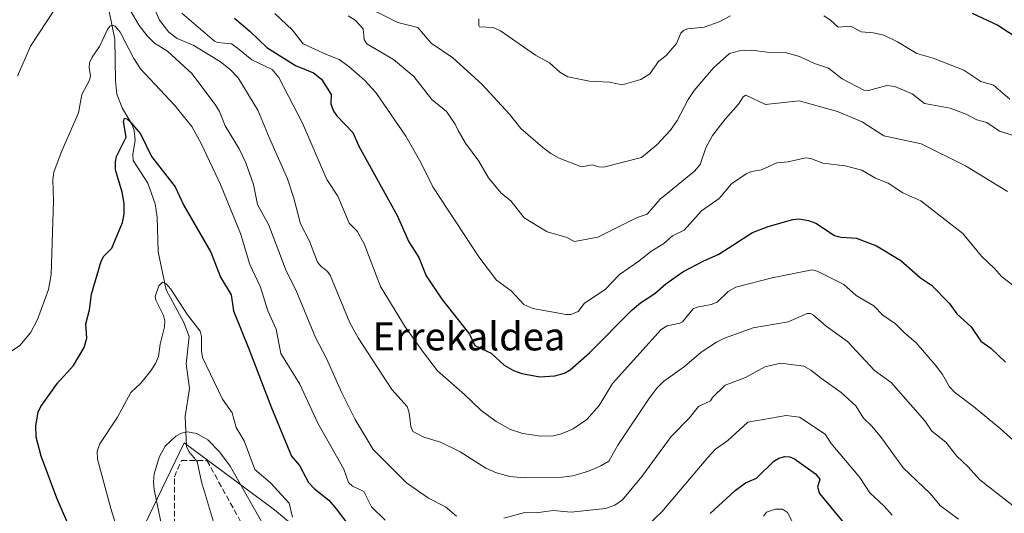
# Model space of a CAD drawing. Units: metres. Extents: x 651336 to 654789, y 4750920 to 4753309.
# Drawn here: x 653346 to 653627, y 4752244 to 4752385 of the extents above; entities that cross this region are included whole.
import ezdxf
from ezdxf.enums import TextEntityAlignment as Align

# ---------------------------------------------------------------- set-up
doc = ezdxf.new("R2010")
doc.units = ezdxf.units.M
doc.header["$MEASUREMENT"] = 0
doc.linetypes.add('DGN Style 3', pattern=[2.307223, 1.648017, -0.659207])
for name, color, linetype, lineweight in [('Arbolado forestal CxS', 92, 'Continuous', 0), ('Corriente natural lineal', 142, 'Continuous', 13), ('Curva de nivel maestra', 30, 'Continuous', 30), ('Curva de nivel normal', 30, 'Continuous', 0), ('Senda', 7, 'DGN Style 3', 0), ('Texto cartográfico', 7, 'Continuous', 0)]:
    doc.layers.add(name, color=color, linetype=linetype, lineweight=lineweight)
doc.styles.add('Style-Arial', font='txt')

# ---------------------------------------------------------------- blocks, each defined once
blk = doc.blocks.new('*U7')
at = {"layer": 'Arbolado forestal CxS', "color": 92, "linetype": 'Continuous', "lineweight": 0}
blk.add_polyline3d([(653381.1859, 4752240.7273, 893.3348), (653392.6411, 4752264.4529, 889.8121), (653403.7693, 4752256.2247, 889.1632), (653418.5611, 4752245.2879, 893.0815), (653432.7547, 4752233.4429, 895.7775)], dxfattribs=at)
blk = doc.blocks.new('*U12')
at = {"layer": 'Arbolado forestal CxS', "color": 92, "linetype": 'Continuous', "lineweight": 0}
blk.add_polyline3d([(653432.7547, 4752233.4429, 895.7775), (653418.5611, 4752245.2879, 893.0815), (653403.7693, 4752256.2247, 889.1632), (653392.6411, 4752264.4529, 889.8121), (653381.1859, 4752240.7273, 893.3348)], dxfattribs=at)

msp = doc.modelspace()

# ---------------------------------------------------------------- linework, layer by layer
at = {"layer": 'Arbolado forestal CxS', "color": 92, "linetype": 'Continuous', "lineweight": 0}
msp.add_polyline3d([(653620.1505, 4752159.0118, 880.3674), (653594.8371, 4752165.5595, 878.7342), (653575.1157, 4752169.4897, 875.8188), (653565.2879, 4752171.4557, 875.8791), (653555.4591, 4752174.4039, 876.4819), (653508.5333, 4752190.8301, 885.8644), (653492.5069, 4752198.1929, 889.6257), (653470.5855, 4752215.6319, 897.71), (653432.7547, 4752233.4429, 895.7775), (653418.5611, 4752245.2879, 893.0815), (653403.7693, 4752256.2247, 889.1632), (653392.6411, 4752264.4529, 889.8121), (653381.1859, 4752240.7273, 893.3348), (653391.1421, 4752211.1327, 891.4373), (653360.1717, 4752153.3331, 908.1647), (653333.2963, 4752162.3641, 909.8242), (653295.5653, 4752172.5225, 912.0361), (653276.7007, 4752168.1697, 910.9961), (653252.0301, 4752172.5227, 915.9049), (653228.812, 4752185.5839, 921.3066), (653204.1417, 4752198.6449, 926.4367), (653179.4723, 4752208.8039, 929.0946), (653156.2531, 4752220.4129, 929.5355)], dxfattribs=at)
msp.add_polyline3d([(653620.1505, 4752159.0118, 880.3674), (653594.8371, 4752165.5595, 878.7342), (653575.1157, 4752169.4897, 875.8188), (653565.2879, 4752171.4557, 875.8791), (653555.4591, 4752174.4039, 876.4819), (653508.5333, 4752190.8301, 885.8644), (653492.5069, 4752198.1929, 889.6257), (653470.5855, 4752215.6319, 897.71), (653432.7547, 4752233.4429, 895.7775), (653418.5611, 4752245.2879, 893.0815), (653403.7693, 4752256.2247, 889.1632), (653392.6411, 4752264.4529, 889.8121), (653381.1859, 4752240.7273, 893.3348), (653391.1421, 4752211.1327, 891.4373), (653360.1717, 4752153.3331, 908.1647), (653333.2963, 4752162.3641, 909.8242), (653295.5653, 4752172.5225, 912.0361), (653276.7007, 4752168.1697, 910.9961), (653252.0301, 4752172.5227, 915.9049), (653228.812, 4752185.5839, 921.3066), (653204.1417, 4752198.6449, 926.4367), (653179.4723, 4752208.8039, 929.0946), (653156.2531, 4752220.4129, 929.5355)], dxfattribs=at)
at = {"layer": 'Corriente natural lineal', "color": 142, "linetype": 'Continuous', "lineweight": 13}
msp.add_polyline3d([(653371.1882, 4752387.7672, 908.5072), (653372.8293, 4752379.9368, 905.1277), (653373.0105, 4752368.0005, 902.5109), (653373.411, 4752364.1608, 901.8164), (653374.9694, 4752360.3017, 901.3631), (653377.8146, 4752355.4452, 900.4671), (653378.4048, 4752353.7875, 900.233), (653378.6162, 4752351.0581, 899.9272), (653377.9503, 4752346.8866, 899.6729), (653378.1008, 4752345.2389, 899.5073), (653382.2656, 4752338.7184, 897.9554), (653384.4186, 4752332.7691, 897.4338), (653384.9369, 4752328.9784, 897.3475), (653385.2457, 4752319.1016, 896.4652), (653387.4822, 4752308.1912, 894.7807), (653392.6278, 4752298.8371, 894.4259), (653394.1205, 4752294.8432, 894.348), (653393.2608, 4752287.0128, 893.4148), (653394.1661, 4752280.0059, 893.1572), (653393.0089, 4752271.9446, 892.2456), (653393.3795, 4752263.4194, 889.3713), (653393.9667, 4752262.0053, 888.9147), (653396.392, 4752259.0809, 888.2596), (653397.6273, 4752253.2769, 887.5597), (653403.6147, 4752233.2439, 885.1629)], dxfattribs=at)
at = {"layer": 'Curva de nivel maestra', "color": 30, "linetype": 'Continuous', "lineweight": 30, "flags": 128}
for points, elevation in [([(653618.11, 4752387.3801), (653625.49, 4752383.8701), (653630.38, 4752380.7201)], 950), ([(653407.08, 4752385.8601), (653411.61, 4752382.1301), (653416.35, 4752377.4701), (653424.5, 4752372.3601), (653429.71, 4752370.2701), (653431.96, 4752368.4601), (653434.74, 4752364.0301), (653434.63, 4752361.3901), (653435.44, 4752359.3001), (653436.36, 4752357.9301), (653440.92, 4752353.2101), (653442.67, 4752349.3301), (653453.59, 4752329.5101), (653456.94, 4752321.9101), (653458.71, 4752319.2501), (653459.78, 4752317.4401), (653461.96, 4752312.2501), (653466.38, 4752305.5601), (653474.3, 4752295.5301), (653475.88, 4752292.2901), (653480.56, 4752290.1101), (653484.22, 4752286.7001), (653486.95, 4752285.1301), (653489.32, 4752284.2401), (653494.48, 4752283.3001), (653498.74, 4752283.6301), (653501.48, 4752284.4001), (653503.17, 4752285.3001), (653508.66, 4752290.1501), (653520.83, 4752302.5001), (653523.23, 4752304.4701), (653527.32, 4752307.1601), (653530.49, 4752309.9301), (653535.38, 4752313.3601), (653541.16, 4752316.4301), (653545.66, 4752318.4201), (653555.26, 4752324.5701), (653559.81, 4752326.3101), (653566.84, 4752328.3601), (653568.56, 4752328.5201), (653571.34, 4752327.9901), (653573.39, 4752327.2301), (653578.8, 4752323.7701), (653580.66, 4752323.3101), (653585.09, 4752323.0101), (653590.8, 4752320.8001), (653597.71, 4752316.5601), (653603.38, 4752311.6601), (653606.48, 4752309.5101), (653611.58, 4752304.4101), (653613.8, 4752301.3001), (653617.87, 4752297.5801), (653620.62, 4752293.5101), (653623.49, 4752291.5201), (653627.65, 4752287.5001)], 925), ([(653362.08, 4752235.2401), (653356.28, 4752248.6401), (653351.75, 4752260.6201), (653350.33, 4752266.0901), (653350.22, 4752269.3401), (653350.91, 4752273.2301), (653351.68, 4752274.8701), (653356.4, 4752281.5201), (653361.02, 4752286.5201), (653364.02, 4752291.7001), (653364.81, 4752294.3401), (653364.54, 4752298.5201), (653365.61, 4752302.5201), (653366.2, 4752306.9401), (653368.94, 4752316.4201), (653369.7, 4752317.8401), (653371.99, 4752320.1001), (653375, 4752327.4301), (653375.54, 4752329.8201), (653375.5, 4752332.9001), (653374.97, 4752336.1801), (653373.03, 4752342.5001), (653372.99, 4752344.8401), (653373.34, 4752346.3801), (653376.04, 4752351.8601), (653375.36, 4752356.3101), (653375.58, 4752357.3001), (653376.26, 4752357.1201), (653377.33, 4752356.1801), (653380.19, 4752352.7801), (653383.35, 4752346.3801), (653390.13, 4752337.6501), (653392.63, 4752332.3401), (653400.29, 4752319.0001), (653403.09, 4752311.8501), (653406.11, 4752306.7501), (653406.81, 4752302.2001), (653411.21, 4752291.3301), (653417.64, 4752274.4801), (653423.39, 4752260.6601), (653425.72, 4752257.9401), (653428.24, 4752253.0701), (653429.86, 4752251.3901), (653434.03, 4752248.0201), (653436.13, 4752245.6001), (653440.37, 4752240.0401)], 900), ([(653543.14, 4752244.2401), (653550.37, 4752250.8601), (653553.26, 4752253.0001), (653556.45, 4752254.3201), (653561.37, 4752259.2401), (653562.79, 4752260.0301), (653564.54, 4752260.5001), (653565.95, 4752260.4301), (653567.32, 4752259.8801), (653573.35, 4752255.5701), (653574.54, 4752254.0401), (653573.94, 4752251.7201), (653574.47, 4752249.9401), (653582.13, 4752240.7001)], 900)]:
    msp.add_lwpolyline(points, dxfattribs=dict(at, elevation=elevation))
at = {"layer": 'Curva de nivel normal', "color": 30, "linetype": 'Continuous', "lineweight": 0, "flags": 128}
for points, elevation in [([(653631.2, 4752245.36), (653620.31, 4752253.84), (653616.97, 4752257.61), (653613.74, 4752260.6), (653610.6, 4752264.65), (653606.6, 4752267.76), (653604.6, 4752270.7), (653594.95, 4752281.67), (653590.25, 4752285.14), (653582.48, 4752293.42), (653576.33, 4752297.82), (653572.75, 4752300.96), (653571.93, 4752301.45), (653570.98, 4752301.48), (653565.52, 4752299.04), (653555.45, 4752297.31), (653547.29, 4752294.42), (653545.03, 4752293.2), (653540.6, 4752290.41), (653535.88, 4752286.28), (653529.85, 4752282), (653527.94, 4752280.08), (653525.6, 4752277), (653516.8, 4752263.79), (653514.22, 4752259.23), (653511.93, 4752257.84), (653508.41, 4752256.34), (653503.87, 4752255.05), (653500.82, 4752254.6), (653490.02, 4752254.47), (653485.88, 4752254.86), (653482.04, 4752255.86), (653478.96, 4752257.21), (653471.64, 4752261.92), (653465.99, 4752264.62), (653461.22, 4752266.08), (653458.12, 4752267.72), (653457.5, 4752269.14), (653457.09, 4752273.03), (653456.5, 4752274.88), (653452.11, 4752279.7), (653442.47, 4752294.49), (653440.1, 4752298.81), (653434.43, 4752312.37), (653433.69, 4752313.49), (653431.77, 4752315.01), (653430.87, 4752316.13), (653428.55, 4752322.12), (653425.92, 4752327.06), (653424.09, 4752334.39), (653422.22, 4752339.99), (653417.09, 4752351.59), (653413.8, 4752359.59), (653408.15, 4752368.8), (653405.85, 4752371.21), (653403.1, 4752373.43), (653395.42, 4752378.06), (653390.63, 4752380.08), (653388.3, 4752381.91), (653385.61, 4752385.36), (653382.78, 4752392.04)], 915), ([(653345.01, 4752369.35), (653348.67, 4752377.86), (653355.69, 4752388.45)], 910), ([(653377.22, 4752388.15), (653379.77, 4752383.8), (653382.05, 4752380.84), (653384.16, 4752378.76), (653387.93, 4752376.51), (653394.89, 4752370.04), (653401.58, 4752361.21), (653402.78, 4752359.22), (653404.45, 4752355.11), (653408.44, 4752348.58), (653410.32, 4752344.57), (653412.52, 4752338.38), (653413.63, 4752332.63), (653416.88, 4752326.68), (653421.87, 4752313.65), (653424.59, 4752308.19), (653430.22, 4752294.54), (653433.39, 4752288.57), (653437.79, 4752278.79), (653441.65, 4752271.16), (653446.78, 4752262.56), (653456.25, 4752253), (653462.6, 4752248.6), (653467.41, 4752246.12), (653470.6, 4752243.47)], 910), ([(653392.02, 4752387.29), (653401.34, 4752379.33), (653402.26, 4752378.97), (653406.21, 4752378.58), (653407.96, 4752377.31), (653412.01, 4752373.97), (653417.85, 4752371.25), (653419.79, 4752368.91), (653426.58, 4752355.9), (653433.47, 4752339.73), (653436.66, 4752335.03), (653439.89, 4752327.31), (653442.19, 4752325.02), (653444.15, 4752321.41), (653448.82, 4752309.15), (653455.96, 4752297.63), (653461.16, 4752290.27), (653465.21, 4752285.07), (653472.93, 4752278.31), (653477.52, 4752273.79), (653481.97, 4752270.57), (653486.07, 4752268.28), (653489.55, 4752267.09), (653494.7, 4752266.4), (653498.4, 4752266.47), (653500.64, 4752267.05), (653503.97, 4752268.48), (653507.85, 4752271.09), (653511.43, 4752275.1), (653515.28, 4752281.45), (653529.15, 4752296.82), (653530.88, 4752297.89), (653534.53, 4752298.65), (653535.26, 4752299.09), (653538.3, 4752302.74), (653539.43, 4752303.28), (653543.48, 4752303.98), (653545.16, 4752304.64), (653548.32, 4752307.73), (653550.55, 4752308.93), (653560.95, 4752311.68), (653572.36, 4752313.96), (653573.77, 4752313.56), (653581.42, 4752309.72), (653584.93, 4752306.58), (653590.01, 4752303.65), (653592.62, 4752300.92), (653596.24, 4752298.5), (653598.69, 4752296.03), (653602.14, 4752293), (653607.53, 4752286.74), (653609.62, 4752283.95), (653611.7, 4752280.44), (653613.11, 4752278.9), (653618.57, 4752274.83), (653626.18, 4752268.56), (653632.1, 4752263.2)], 920), ([(653631.65, 4752308.07), (653626.52, 4752311.98), (653624.54, 4752314.31), (653620.79, 4752317.83), (653615.46, 4752324.29), (653603.47, 4752333.62), (653598.3, 4752335.96), (653594.09, 4752338.69), (653590.53, 4752340.16), (653586.6, 4752342.44), (653581.77, 4752343.64), (653575.44, 4752344.48), (653572.03, 4752345.74), (653570.43, 4752345.96), (653565.5, 4752344.8), (653562.3, 4752344.53), (653557.92, 4752342.57), (653555.04, 4752342.06), (653553.53, 4752341.4), (653549.33, 4752338.57), (653545.76, 4752334.31), (653540.72, 4752330.76), (653535.76, 4752325.24), (653532.38, 4752323.67), (653529.9, 4752321.46), (653526.2, 4752319.21), (653522.73, 4752316.37), (653517.22, 4752312.63), (653513.14, 4752308.32), (653507.27, 4752304.44), (653505.41, 4752302.03), (653503.36, 4752301.12), (653502.01, 4752301.12), (653492.44, 4752302.87), (653489.88, 4752303.98), (653486.21, 4752307.88), (653482.05, 4752310.97), (653477.03, 4752317.67), (653463.86, 4752337.67), (653460.44, 4752344.65), (653456.06, 4752352.16), (653447.53, 4752364.63), (653444.31, 4752368.17), (653439.83, 4752372.1), (653436.99, 4752374.09), (653433.43, 4752375.5), (653426.77, 4752378.55), (653423.72, 4752382.5), (653418.6, 4752387.26)], 930), ([(653439.61, 4752386.62), (653441.56, 4752385.37), (653443.89, 4752382.83), (653444.18, 4752379.85), (653444.93, 4752378.53), (653452.58, 4752374.13), (653458.42, 4752369.18), (653463.5, 4752362.67), (653467.76, 4752359.21), (653470.25, 4752355.6), (653471.05, 4752353.8), (653473.22, 4752350.12), (653476.96, 4752345.04), (653479.73, 4752340.23), (653483.42, 4752335.83), (653486.14, 4752333.62), (653489.93, 4752328.83), (653496.55, 4752324.83), (653501.96, 4752323.27), (653504.36, 4752322.03), (653511.03, 4752323.24), (653522.27, 4752328.87), (653525.15, 4752329.86), (653528.88, 4752334.16), (653538.68, 4752342.14), (653540.3, 4752344.1), (653541.94, 4752348.82), (653543.9, 4752352.32), (653547.46, 4752357.06), (653551.28, 4752361.29), (653552.64, 4752363.43), (653553.42, 4752363.9), (653558.98, 4752361.19), (653568.64, 4752362.3), (653579.6, 4752359.17), (653586.72, 4752356.21), (653592.92, 4752352.23), (653603.52, 4752349.95), (653616.2, 4752343.63), (653628.27, 4752336.33)], 935), ([(653447.34, 4752387.91), (653453.84, 4752384.67), (653459.56, 4752383.26), (653463.34, 4752378.76), (653469.55, 4752374.55), (653477.86, 4752367.06), (653485.77, 4752358.47), (653489.02, 4752354.34), (653495.34, 4752348.92), (653497.55, 4752347.21), (653500.01, 4752345.82), (653506.37, 4752343.38), (653509.4, 4752343.99), (653511.35, 4752343.37), (653512.67, 4752343.32), (653523.51, 4752346.03), (653527.95, 4752349.64), (653531.8, 4752353.87), (653533.77, 4752356.59), (653536.88, 4752362.61), (653538.59, 4752365.18), (653544.17, 4752371.72), (653548.73, 4752375.8), (653551.57, 4752376.61), (653555.04, 4752376.8), (653559.51, 4752376.18), (653564.62, 4752376.08), (653568.7, 4752374.9), (653573.07, 4752372.91), (653577.06, 4752371.56), (653580.92, 4752368.59), (653587.14, 4752365.35), (653588.45, 4752365.21), (653593.7, 4752366.61), (653596.07, 4752366.33), (653600.94, 4752364.31), (653604.49, 4752361.54), (653611.86, 4752360.18), (653616.45, 4752358.41), (653619.48, 4752356.85), (653622.39, 4752356.05), (653625.96, 4752353.59), (653631.78, 4752351.79)], 940), ([(653477.02, 4752385.67), (653476.98, 4752383.82), (653477.22, 4752383.38), (653479.19, 4752383.37), (653481.08, 4752383.21), (653483.15, 4752382.32), (653493.19, 4752375.36), (653497.23, 4752373.15), (653500.18, 4752370.46), (653502.42, 4752369.13), (653508.68, 4752367.85), (653514.35, 4752367.56), (653517.97, 4752366.87), (653523.3, 4752368.38), (653525.91, 4752369.98), (653528.42, 4752373.5), (653530.57, 4752375.2), (653533.53, 4752378.62), (653534.83, 4752381.66), (653535.58, 4752382.41), (653536.75, 4752382.84), (653541.47, 4752383.37), (653545.74, 4752384.86), (653548.97, 4752386.58)], 945), ([(653575.73, 4752386.6), (653577.56, 4752385.44), (653579.85, 4752383.3), (653583.47, 4752383.64), (653586.35, 4752382.03), (653589.87, 4752381.69), (653592.88, 4752381.01), (653596.81, 4752379.11), (653602.29, 4752375.84), (653606.97, 4752374.49), (653615.8, 4752370.99), (653620.61, 4752367.76), (653624.22, 4752366.73), (653628.89, 4752362.73)], 945), ([(653340.6, 4752288.86), (653345.7, 4752292.29), (653348.72, 4752295.89), (653350.69, 4752299.69), (653353.88, 4752308.33), (653354.58, 4752312.58), (653355.28, 4752333.66), (653355.08, 4752339.76), (653355.4, 4752341.89), (653357.45, 4752347.5), (653362.48, 4752358.85), (653363.39, 4752364.07), (653365.61, 4752368.17), (653365.86, 4752369.43), (653365.46, 4752371.79), (653365.6, 4752373.14), (653366.33, 4752374.74), (653368.47, 4752377.77), (653370.7, 4752382.67), (653371.42, 4752383.62), (653372.05, 4752383.92), (653372.98, 4752383.64), (653374.32, 4752381.94), (653378.28, 4752374.33), (653380.21, 4752371.42), (653389.92, 4752361.04), (653394.87, 4752354.9), (653397.68, 4752349.89), (653403.06, 4752338.35), (653408.81, 4752324.33), (653411.48, 4752315.49), (653414.51, 4752308.95), (653416.65, 4752302.17), (653419.01, 4752296.96), (653420.35, 4752290.04), (653425.8, 4752281.26), (653430.92, 4752270.11), (653438.4, 4752256.94), (653439.7, 4752253.12), (653440.87, 4752252.07), (653444.13, 4752250.57), (653446.32, 4752246.14), (653450.18, 4752242.3)], 905), ([(653377.77, 4752225.99), (653371.69, 4752245.68), (653367.88, 4752259.74), (653367.81, 4752262.04), (653368.5, 4752264.18), (653373.62, 4752271.74), (653377.44, 4752278.8), (653380.32, 4752281.47), (653383.1, 4752285.02), (653384.45, 4752287.1), (653385.3, 4752289.12), (653385.82, 4752292.69), (653387.04, 4752297.6), (653387.12, 4752299.32), (653386.77, 4752300.89), (653384.55, 4752305.25), (653384.38, 4752306.32), (653385.46, 4752309.31), (653386.52, 4752310.39), (653387.51, 4752309.94), (653388.91, 4752308.42), (653393.59, 4752301.06), (653397.29, 4752296.38), (653397.63, 4752294.89), (653397.64, 4752290.7), (653397.97, 4752288.85), (653403.61, 4752276.93), (653406.43, 4752272.99), (653407.56, 4752268.81), (653409.88, 4752265.06), (653412.94, 4752256.84), (653417.35, 4752253.03), (653422.73, 4752247.2), (653423.66, 4752243.15)], 895), ([(653484.11, 4752242.86), (653490.2, 4752244.5), (653493.44, 4752244.39), (653498.26, 4752245.14), (653503.46, 4752244.59), (653513.26, 4752245.65), (653515.87, 4752246.6), (653518.14, 4752248.13), (653523.67, 4752254.77), (653532.05, 4752266.23), (653537.25, 4752271.56), (653539.89, 4752274.8), (653543.31, 4752276.44), (653543.83, 4752277.4), (653547.48, 4752280.96), (653553.25, 4752283.16), (653558.86, 4752286.22), (653563.36, 4752287.2), (653569.95, 4752286.33), (653572.02, 4752285.2), (653575.07, 4752282.81), (653580.64, 4752278.81), (653584.83, 4752275.06), (653587.07, 4752271.46), (653589.42, 4752269.25), (653592.25, 4752265.9), (653598.45, 4752257.27), (653606.18, 4752249.93), (653609.1, 4752246.45), (653614.28, 4752242.61)], 910), ([(653523.31, 4752239.03), (653529.33, 4752244.72), (653542.54, 4752260.29), (653544.75, 4752262.59), (653548.24, 4752265.12), (653553.93, 4752270.31), (653564.89, 4752272.25), (653568.78, 4752271.76), (653576.07, 4752266.94), (653577.81, 4752264.22), (653586.02, 4752254.54), (653588.89, 4752250.15), (653593.02, 4752246.35), (653595.26, 4752243.74)], 905), ([(653387.03, 4752236.84), (653384.09, 4752251.08), (653383.9, 4752253.31), (653384.11, 4752255.62), (653385.61, 4752260.57), (653387.27, 4752263.45), (653390.28, 4752266.38), (653391.94, 4752267.24), (653393.58, 4752267.56), (653396.3, 4752267.12), (653399.49, 4752265.29), (653402.8, 4752261.92), (653405.85, 4752257.81), (653415.29, 4752241.06)], 890), ([(653558.46, 4752243.52), (653559.28, 4752244.59), (653561.84, 4752245.5), (653563.89, 4752245.45), (653565.29, 4752244.48), (653567.68, 4752239.96)], 895)]:
    msp.add_lwpolyline(points, dxfattribs=dict(at, elevation=elevation))
at = {"layer": 'Senda', "color": 7, "linetype": 'DGN Style 3', "lineweight": 0}
msp.add_polyline3d([(653389.8701, 4752234.1101, 905.2263), (653389.8701, 4752254.7401, 908.8186), (653391.8701, 4752259.4001, 906.9781), (653399.1901, 4752259.4001, 906.3568), (653409.8301, 4752240.1001, 902.0497)], dxfattribs=at)

# ---------------------------------------------------------------- block references
at = {"layer": 'Arbolado forestal CxS', "color": 92, "linetype": 'Continuous', "lineweight": 0}
for name in ['*U12', '*U7']:
    msp.add_blockref(name, (0, 0), dxfattribs=at)

# ---------------------------------------------------------------- texts
at = {"layer": 'Texto cartográfico', "color": 7, "linetype": 'Continuous', "lineweight": 0, "style": 'Style-Arial'}
msp.add_text('Errekaldea', height=8, dxfattribs=at).set_placement((653474.1646, 4752294.8802), align=Align.MIDDLE_CENTER)

doc.saveas('drawing.dxf')
